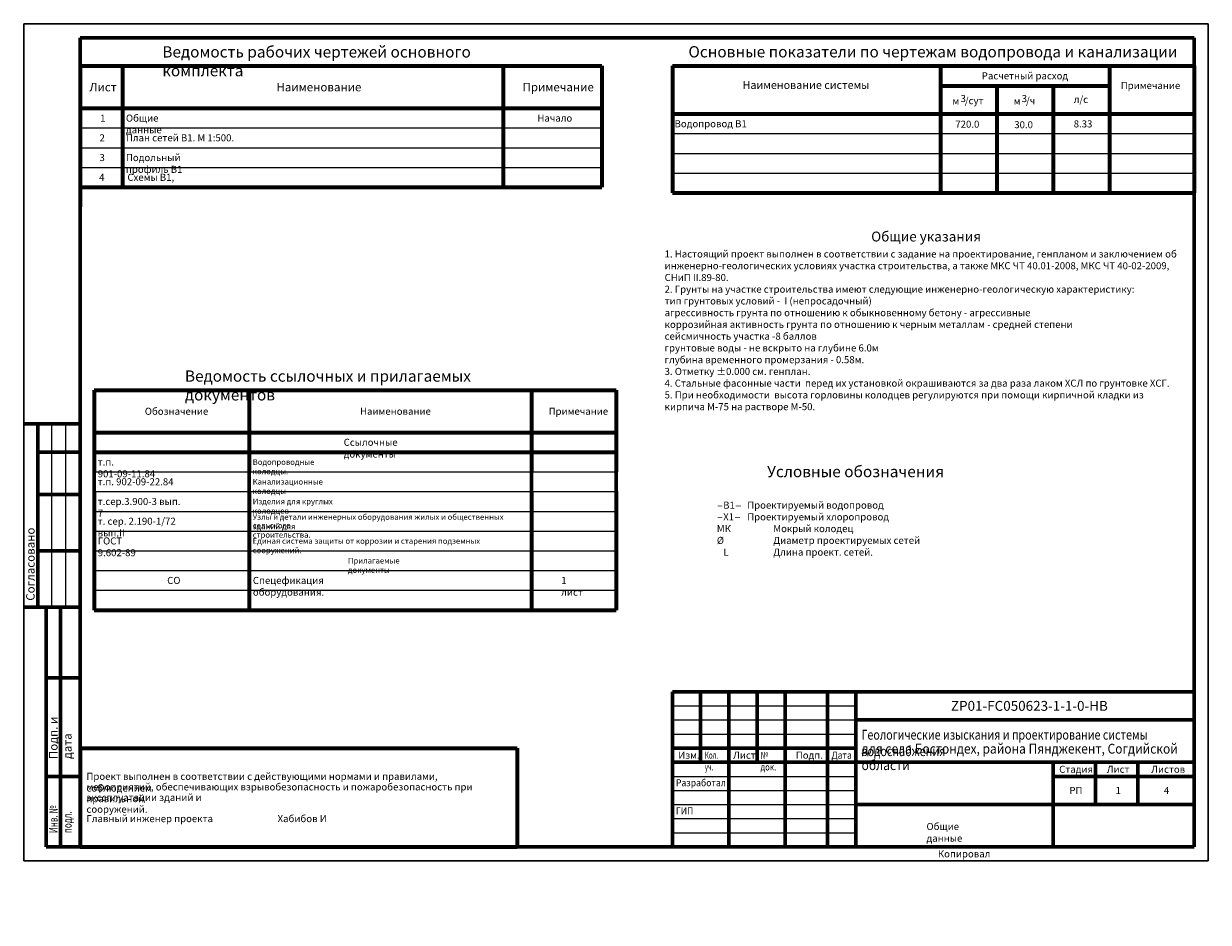
# Model space of a CAD drawing. Units: millimetres. Extents: x 8300 to 10040, y 7841 to 8510.
# Drawn here: x 8740 to 9160, y 7841 to 8160 of the extents above; entities that cross this region are included whole.
import ezdxf

# ---------------------------------------------------------------- set-up
doc = ezdxf.new("R2010")
doc.units = ezdxf.units.MM
doc.layers.add('CS_UNPLOTTED', color=254, linetype='Continuous', plot=False)
doc.styles.add('GOST-2.304_Type-B', font='GOST_Common.ttf')
doc.styles.get("Standard").update_dxf_attribs({"font": 'isocp_IV25.ttf'})
doc.styles.add('ГОСТ 2.304', font='CS_Gost2304.shx')

msp = doc.modelspace()

# ---------------------------------------------------------------- linework, layer by layer
msp.add_lwpolyline([(8740, 8160), (9160, 8160), (9160, 7863), (8740, 7863)], close=True)
at = {"linetype": 'Continuous', "lineweight": 25}
for points in [[(9160, 8160), (8740, 8160)], [(8740, 8160), (8740, 7863)], [(9160, 7863), (9160, 8160)], [(8760, 8123), (8945, 8123)], [(8775, 8116), (8910, 8116)], [(8740, 7953), (8740, 8018)], [(8750, 7953), (8750, 8018)], [(8755, 7953), (8755, 8018)], [(8765, 8001), (8950, 8001)], [(8765, 7994), (8950, 7994)], [(8820, 7987), (8950, 7987)], [(8765, 7980), (8950, 7980)], [(8765, 7973), (8950, 7973)], [(8765, 7966), (8950, 7966)], [(8765, 7959), (8950, 7959)], [(8970, 7918), (9035, 7918)], [(8970, 7913), (9035, 7913)], [(8970, 7908), (9035, 7908)], [(8970, 7893), (9035, 7893)], [(8970, 7888), (9035, 7888)], [(8970, 7883), (9035, 7883)], [(8970, 7878), (9035, 7878)], [(8970, 7873), (9035, 7873)], [(8740, 7863), (9160, 7863)]]:
    msp.add_lwpolyline(points, dxfattribs=at)
at = {"linetype": 'Continuous', "lineweight": 60}
for points in [[(9155, 8155), (8760, 8155)], [(8760, 8155), (8760, 7868)], [(9155, 7868), (9155, 8155)], [(8760, 8018), (8740, 8018)], [(8745, 7953), (8745, 8018)], [(8760, 7868), (8760, 8018)], [(8745, 8008), (8760, 8008)], [(8765, 8001), (8765, 7994)], [(8820, 8001), (8820, 7994)], [(8920, 8001), (8920, 7994)], [(8950, 8001), (8950, 7994)], [(8745, 7993), (8760, 7993)], [(8745, 7973), (8760, 7973)], [(8740, 7953), (8760, 7953)], [(8748, 7868), (8748, 7953)], [(8753, 7868), (8753, 7953)], [(8748, 7928), (8760, 7928)], [(8970, 7923), (9155, 7923)], [(8970, 7868), (8970, 7923)], [(8980, 7923), (8980, 7898)], [(8990, 7923), (8990, 7868)], [(9000, 7923), (9000, 7898)], [(9010, 7923), (9010, 7868)], [(9025, 7923), (9025, 7868)], [(9035, 7868), (9035, 7922.99)], [(9035, 7913), (9155, 7913)], [(8970, 7903), (9035, 7903)], [(8970, 7898), (9155, 7898)], [(9105, 7868), (9105, 7898)], [(9105, 7898), (9105, 7868)], [(9120, 7898), (9120, 7883)], [(9135, 7898), (9135, 7883)], [(8748, 7893), (8760, 7893)], [(9105, 7893), (9155, 7893)], [(9035, 7883), (9155, 7883)], [(8760, 7868), (8748, 7868)], [(8760, 7868), (9155, 7868)]]:
    msp.add_lwpolyline(points, dxfattribs=at)
at = {"linetype": 'Continuous', "lineweight": 70}
for points in [[(8760, 8145), (8760, 8095)], [(8760, 8145), (8945, 8145)], [(8775, 8145), (8775, 8102)], [(8910, 8145), (8910, 8102)], [(8945, 8145), (8945, 8102)], [(8760, 8130), (8945, 8130)], [(8760, 8102), (8945, 8102)], [(8765, 8030), (8765, 8001)], [(8765, 8030), (8950, 8030)], [(8820, 8030), (8820, 8001)], [(8920, 8030), (8920, 8001)], [(8950, 8030), (8950, 8001)], [(8765, 8015), (8950, 8015)], [(8765, 8008), (8950, 8008)], [(8765, 7994), (8765, 7952)], [(8820, 7994), (8820, 7952)], [(8920, 7994), (8920, 7952)], [(8950, 7994), (8950, 7952)], [(8765, 7952), (8950, 7952)], [(8760, 7903), (8760, 7868)], [(8760, 7903), (8915, 7903)], [(8915, 7903), (8915, 7868)], [(8760, 7868), (8915, 7868)]]:
    msp.add_lwpolyline(points, dxfattribs=at)
at = {"linetype": 'Continuous', "lineweight": 70, "extrusion": (1, 0, 0)}
for points, elevation in [([(8145, 0), (8100, 0)], 8970), ([(8145, 0), (8100, 0)], 9065), ([(8145, 0), (8100, 0)], 9125), ([(8145, 0), (8100, 0)], 9155), ([(8138, 0), (8100, 0)], 9085), ([(8138, 0), (8100, 0)], 9105)]:
    msp.add_lwpolyline(points, dxfattribs=dict(at, elevation=elevation))
at = {"linetype": 'Continuous', "lineweight": 70, "extrusion": (0, 1, 0)}
for points, elevation in [([(-8970, 0), (-9155, 0)], 8145), ([(-9065, 0), (-9125, 0)], 8138), ([(-8970, 0), (-9155, 0)], 8128), ([(-8970, 0), (-9155, 0)], 8100)]:
    msp.add_lwpolyline(points, dxfattribs=dict(at, elevation=elevation))
at = {"linetype": 'Continuous', "lineweight": 25, "extrusion": (0, 1, 0)}
for elevation in [8121, 8114, 8107]:
    msp.add_lwpolyline([(-8970, 0), (-9155, 0)], dxfattribs=dict(at, elevation=elevation))
at = {"linetype": 'Continuous'}
for points in [[(8760, 8116), (8775, 8116)], [(8910, 8116), (8945, 8116)], [(8760, 8109), (8945, 8109)], [(8765, 7987), (8820, 7987)]]:
    msp.add_lwpolyline(points, dxfattribs=at)
at = {"linetype": 'Continuous', "lineweight": 60, "ltscale": 100}
for points in [[(9155, 7868), (9155, 7923)], [(8970, 7868), (9155, 7868)]]:
    msp.add_lwpolyline(points, dxfattribs=at)
at = {"layer": 'CS_UNPLOTTED'}
msp.add_lwpolyline([(8740, 8160), (9160, 8160), (9160, 7863), (8740, 7863)], close=True, dxfattribs=at)

# ---------------------------------------------------------------- texts
at = {"color": 7, "linetype": 'Continuous', "attachment_point": 1}
for s, insert, char_height, width in [('\\fGOST Common|b0|i0|c0|p34;\\W1.0000000000;\\T1.0000000000;\\o\\lВедомость рабочих чертежей основного комплекта', (8789.161, 8152), 4, 128.44848), ('\\fGOST Common|b0|i0|c0|p34;\\W1.0000000000;\\T1.0000000000;\\o\\lЛист', (8763.3, 8139), 3, 9.72727), ('\\fGOST Common|b0|i0|c0|p34;\\W1.0000000000;\\T1.0000000000;\\o\\lНаименование', (8829.6, 8139), 3, 27.12727), ('\\fGOST Common|b0|i0|c0|p34;\\W1.0000000000;\\T1.0000000000;\\o\\lПримечание', (8916.85, 8139), 3, 22.62727), ('\\fGOST Common|b0|i0|c0|p34;\\W1.0000000000;\\T1.0000000000;\\o\\l1', (8767.125, 8127.75), 2.5, 1.85606), ('\\fGOST Common|b0|i0|c0|p34;\\W1.0000000000;\\T1.0000000000;\\o\\lОбщие данные', (8776.25, 8127.75), 2.5, 22.21212), ('\\fGOST Common|b0|i0|c0|p34;\\W1.0000000000;\\T1.0000000000;\\o\\lНачало', (8922.125, 8127.75), 2.5, 11.85606), ('\\fGOST Common|b0|i0|c0|p34;\\W1.0000000000;\\T1.0000000000;\\o\\l2', (8766.875, 8120.75), 2.5, 2.35606), ('{\\fGOST Common|b0|i0|c204|p34;План сетей В\\fGOST Common|b0|i0|c0|p34;1. \\fGOST Common|b0|i0|c204|p34;М \\fGOST Common|b0|i0|c0|p34;1:500.}', (8776.25, 8120.75), 2.5, 45.49242), ('\\fGOST Common|b0|i0|c0|p34;\\W1.0000000000;\\T1.0000000000;\\o\\l3', (8766.875, 8113.75), 2.5, 2.35606), ('\\fGOST Common|b0|i0|c0|p34;\\W1.0000000000;\\T1.0000000000;\\o\\lПодольный профиль В1', (8776.25, 8113.75), 2.5, 34.56818), ('\\fGOST Common|b0|i0|c0|p34;\\W1.0000000000;\\T1.0000000000;\\o\\l4', (8766.75, 8106.75), 2.5, 2.60606), ('{\\fGOST Common|b0|i0|c204|p34; Схемы В\\fGOST Common|b0|i0|c0|p34;1, }', (8776, 8106.75), 2.5, 20.04924), ('\\fGOST Common|b0|i0|c0|p34;\\W1.0000000000;\\T1.0000000000;\\o\\lВедомость ссылочных и прилагаемых документов', (8797.161, 8037), 4, 122.44848), ('\\fGOST Common|b0|i0|c0|p34;\\W1.0000000000;\\T1.0000000000;\\o\\lОбозначение', (8782.938, 8023.75), 2.5, 20.23106), ('\\fGOST Common|b0|i0|c0|p34;\\W1.0000000000;\\T1.0000000000;\\o\\lНаименование', (8859.25, 8023.75), 2.5, 22.60606), ('\\fGOST Common|b0|i0|c0|p34;\\W1.0000000000;\\T1.0000000000;\\o\\lПримечание', (8926.125, 8023.75), 2.5, 18.85606), ('\\fGOST Common|b0|i0|c0|p34;\\W1.0000000000;\\T1.0000000000;\\o\\lСсылочные документы', (8853.447, 8012.75), 2.5, 34.21212), ('\\fGOST Common|b0|i0|c0|p34;\\W1.0000000000;\\T1.0000000000;\\o\\lВодопроводные колодцы.', (8821.2, 8005.5), 2, 30.5697), ('\\fGOST Common|b0|i0|c0|p34;\\W1.0000000000;\\T1.0000000000;\\o\\lт.п. 901-09-11.84', (8766.25, 8005.75), 2.5, 25.71212), ('\\fGOST Common|b0|i0|c0|p34;\\W1.0000000000;\\T1.0000000000;\\o\\lт.п. 902-09-22.84', (8766.25, 7998.75), 2.5, 27.21212), ('\\fGOST Common|b0|i0|c0|p34;\\W1.0000000000;\\T1.0000000000;\\o\\lКанализационные колодцы', (8821.2, 7998.5), 2, 33.4697), ('\\fGOST Common|b0|i0|c0|p34;\\W1.0000000000;\\T1.0000000000;\\o\\lт.сер.3.900-3 вып. 7', (8766.25, 7991.75), 2.5, 30.31818), ('\\fGOST Common|b0|i0|c0|p34;\\W1.0000000000;\\T1.0000000000;\\o\\lИзделия для круглых колодцев', (8821.2, 7991.5), 2, 38.03939), ('\\fGOST Common|b0|i0|c0|p34;\\W1.0000000000;\\T1.0000000000;\\o\\lт. сер. 2.190-1/72 вып.II', (8766.25, 7984.75), 2.5, 35.17424), ('\\fGOST Common|b0|i0|c0|p34;\\W1.0000000000;\\T1.0000000000;\\o\\lУзлы и детали инженерных оборудования жилых и общественных зданий для ', (8821.2, 7986), 2, 94.73333), ('\\fGOST Common|b0|i0|c0|p34;\\W1.0000000000;\\T1.0000000000;\\o\\lсельского строительства.', (8821.2, 7983), 2, 33.1697), ('\\fGOST Common|b0|i0|c0|p34;\\W1.0000000000;\\T1.0000000000;\\o\\lГОСТ 9.602-89', (8766.25, 7977.75), 2.5, 21.96212), ('\\fGOST Common|b0|i0|c0|p34;\\W1.0000000000;\\T1.0000000000;\\o\\lЕдиная система защиты от коррозии и старения подземных сооружений.', (8821.2, 7977.5), 2, 89.46364), ('\\fGOST Common|b0|i0|c0|p34;\\W1.0000000000;\\T1.0000000000;\\o\\lПрилагаемые документы', (8854.958, 7970.5), 2, 30.9697), ('\\fGOST Common|b0|i0|c0|p34;\\W1.0000000000;\\T1.0000000000;\\o\\lСО', (8790.875, 7963.75), 2.5, 4.35606), ('\\fGOST Common|b0|i0|c0|p34;\\W1.0000000000;\\T1.0000000000;\\o\\lСпецефикация оборудования.', (8821.25, 7963.75), 2.5, 45.71212), ('\\fGOST Common|b0|i0|c0|p34;\\W1.0000000000;\\T1.0000000000;\\o\\l1 лист', (8930.572, 7963.75), 2.5, 9.96212), ('\\fGOST Common|b0|i0|c0|p34;\\W1.0000000000;\\T1.0000000000;\\o\\lПроект выполнен в соответствии с действующими нормами и правилами, соблюдением', (8762.25, 7894.25), 2.5, 133.43561), ('\\fGOST Common|b0|i0|c0|p34;\\W1.0000000000;\\T1.0000000000;\\o\\lмероприятий, обеспечивающих взрывобезопасность и пожаробезопасность при правильной', (8762.25, 7890.5), 2.5, 141.11742), ('\\fGOST Common|b0|i0|c0|p34;\\W1.0000000000;\\T1.0000000000;\\o\\lэкссплуатации зданий и сооружений.', (8762.25, 7886.75), 2.5, 57.54924), ('{\\fGOST Common|b0|i0|c204|p34;Главный инженер проекта                              Хабибов И}', (8762.25, 7879.25), 2.5, 87.71212)]:
    msp.add_mtext(s, dxfattribs=dict(at, insert=insert, char_height=char_height, width=width))
at = {"color": 7, "linetype": 'Continuous', "attachment_point": 1, "style": 'GOST-2.304_Type-B'}
for s, insert, char_height, width in [('Основные показатели по чертежам водопровода и канализации', (8975.675, 8152.039), 4, 175.44398), ('Наименование системы', (8994.862, 8139.653), 2.8, 46.56213), ('Расчетный расход', (9079.699, 8142.75), 2.5, 31.53329), ('Примечание', (9128.972, 8139.306), 2.5, 22.91694), ('м', (9069.293, 8133.813), 2.5, 22.91694), ('\\fPalatino Linotype|b0|i0|c1|p18;\\W1.0000000000;\\Q0.2094395102;\\T1.0000000000;\\o\\l3', (9072.165, 8134.688), 2.5, 22.91694), ('/сут', (9073.67, 8133.921), 2.5, 22.91694), ('м', (9090.981, 8133.813), 2.5, 22.91694), ('3', (9093.853, 8134.688), 2.5, 22.91694), ('/ч', (9095.358, 8133.921), 2.5, 22.91694), ('л/с', (9112.274, 8134.359), 2.5, 22.91694), ('{\\Q0; Водопровод В1}', (8970, 8125.75), 2.5, 36.11491)]:
    msp.add_mtext(s, dxfattribs=dict(at, insert=insert, char_height=char_height, width=width))
at = {"linetype": 'Continuous', "char_height": 2.5, "width": 6.2719, "attachment_point": 1, "style": 'GOST-2.304_Type-B'}
for s, insert in [('{\\Q0.20944;720.0}', (9070.303, 8125.59)), ('{\\Q0.20944;30.0}', (9091.199, 8125.41)), ('{\\Q0.20944;8.33}', (9112.274, 8125.697))]:
    msp.add_mtext(s, dxfattribs=dict(at, insert=insert))
at = {"attachment_point": 1}
for s, insert, char_height, width, style in [('Общие указания', (9040.48, 8086.241), 3.5, 49.49554, 'ГОСТ 2.304'), ('1. Настоящий проект выполнен в соответствии с задание на проектирование, генпланом и заключением об инженерно-геологических условиях участка строительства, а также МКС ЧТ 40.01-2008, МКС ЧТ 40-02-2009, СНиП II.89-80.\\P2. Грунты на участке строительства имеют следующие инженерно-геологическую характеристику:\\P^Iтип грунтовых условий -  I (непросадочный)\\P^Iагрессивность грунта по отношению к обыкновенному бетону - агрессивные\\P^Iкоррозийная активность грунта по отношению к черным металлам - средней степени\\P^Iсейсмичность участка -8 баллов\\P^Iгрунтовые воды - не вскрыто на глубине 6.0м \\P^Iглубина временного промерзания - 0.58м.\\P3. Отметку %%P0.000 см. генплан.\\P4. Стальные фасонные части  перед их установкой окрашиваются за два раза лаком ХСЛ по грунтовке ХСГ.\\P5. При необходимости  высота горловины колодцев регулируются при помощи кирпичной кладки из кирпича М-75 на растворе М-50.', (8967.236, 8079.555), 2.5, 184.57337, 'GOST-2.304_Type-B'), ('Условные обозначения', (9003.572, 8003.117), 4, 83.98317, 'GOST-2.304_Type-B'), ('{\\fD231|b0|i0|c204|p34;\\W1.9;\\C5;-}В1{\\fD231|b0|i0|c204|p34;\\W2.1;\\C5;-\\Fcs_gost2304|c204;\\W1;^I^I}Проектируемый водопровод                  \\P{\\fD231|b0|i0|c204|p34;\\W1.9;\\C2;-}Х1{\\fD231|b0|i0|c204|p34;\\W2;\\C2;-} ^I^IПроектируемый хлоропровод\\PМК^I^I^IМокрый колодец\\P%%C^I^I^IДиаметр проектируемых сетей\\P   L     ^I^I^IДлина проект. сетей.       ', (8985.758, 7990.46), 2.5, 160.29457, 'GOST-2.304_Type-B')]:
    msp.add_mtext(s, dxfattribs=dict(at, insert=insert, char_height=char_height, width=width, style=style))
at = {"linetype": 'Continuous', "lineweight": 25, "char_height": 3, "attachment_point": 1, "rotation": 90}
for s, insert, width in [('\\fGOST Common|b0|i0|c0|p34;\\W1.0000000000;\\T1.0000000000;\\o\\lСогласовано', (8740.881, 7955.3), 24.12727), ('\\fGOST Common|b0|i0|c0|p34;\\W1.0000000000;\\T1.0000000000;\\o\\lПодп. и дата', (8749, 7899.123), 24.08182), ('\\fGOST Common|b0|i0|c0|p34;\\W0.7000000000;\\T1.0000000000;\\o\\lИнв. № подл.', (8749, 7872.851), 16.22727)]:
    msp.add_mtext(s, dxfattribs=dict(at, insert=insert, width=width))
at = {"linetype": 'Continuous', "lineweight": 25, "attachment_point": 1}
for s, insert, char_height, width in [('\\fGOST Common|b0|i0|c0|p34;\\W1.0000000000;\\T1.0000000000;\\o\\lZP01-FC050623-1-1-0-НВ', (9068.75, 7919.745), 3.5, 54.04848), ('\\fGOST Common|b0|i0|c0|p34;\\W0.7953543034;\\T1.0000000000;\\o\\lГеологические изыскания и проектирование системы водоснабжения ', (9037.029, 7909.506), 3.5, 119.27483), ('\\fGOST Common|b0|i0|c0|p34;\\W0.8904510136;\\T1.0000000000;\\o\\lдля села Бостондех, района Пянджекент, Согдийской области', (9037.062, 7904.554), 3.5, 119.35551), ('\\fGOST Common|b0|i0|c0|p34;\\W1.0000000000;\\T1.0000000000;\\o\\lИзм.', (8972.062, 7901.75), 2.5, 6.98106), ('\\fGOST Common|b0|i0|c0|p34;\\W0.6500000000;\\T1.0000000000;\\o\\lКол. уч.', (8981.472, 7901.75), 2.5, 7.77538), ('\\fGOST Common|b0|i0|c0|p34;\\W1.0000000000;\\T1.0000000000;\\o\\lЛист', (8991.5, 7901.75), 2.5, 8.10606), ('\\fGOST Common|b0|i0|c0|p34;\\W0.8000000000;\\T1.0000000000;\\o\\l№ док.', (9001.258, 7901.75), 2.5, 8.3697), ('\\fGOST Common|b0|i0|c0|p34;\\W1.0000000000;\\T1.0000000000;\\o\\lПодп.', (9013.75, 7901.75), 2.5, 8.60606), ('\\fGOST Common|b0|i0|c0|p34;\\W0.9000000000;\\T1.0000000000;\\o\\lДата', (9026.4, 7901.75), 2.5, 8.19545), ('\\fGOST Common|b0|i0|c0|p34;\\W1.0000000000;\\T1.0000000000;\\o\\lСтадия', (9107.125, 7896.75), 2.5, 11.85606), ('\\fGOST Common|b0|i0|c0|p34;\\W1.0000000000;\\T1.0000000000;\\o\\lЛист', (9124, 7896.75), 2.5, 8.10606), ('\\fGOST Common|b0|i0|c0|p34;\\W1.0000000000;\\T1.0000000000;\\o\\lЛистов', (9139.75, 7896.75), 2.5, 11.60606), ('{\\fGOST Common|b0|i0|c204|p34;\\W0.9;Разработал}', (8971.25, 7891.975), 2.5, 19.48106), ('\\fGOST Common|b0|i0|c0|p34;\\W1.0000000000;\\T1.0000000000;\\o\\lРП', (9110.75, 7889.25), 2.5, 4.60606), ('\\fGOST Common|b0|i0|c0|p34;\\W1.0000000000;\\T1.0000000000;\\o\\l1', (9127.125, 7889.25), 2.5, 1.85606), ('\\fGOST Common|b0|i0|c0|p34;\\W1.0000000000;\\T1.0000000000;\\o\\l4', (9144.25, 7889.25), 2.5, 2.60606), ('{\\fGOST Common|b0|i0|c204|p34;\\W0.9;ГИП}', (8971.25, 7881.975), 2.5, 19.48106), ('\\fGOST Common|b0|i0|c0|p34;\\W1.0000000000;\\T1.0000000000;\\o\\lОбщие данные', (9060.088, 7876.454), 2.5, 22.21212), ('\\fGOST Common|b0|i0|c0|p34;\\W1.0000000000;\\T1.0000000000;\\o\\lКопировал', (9064.125, 7866.75), 2.5, 16.85606)]:
    msp.add_mtext(s, dxfattribs=dict(at, insert=insert, char_height=char_height, width=width))
at = {"insert": (9033.398, 7841.238), "char_height": 0.026, "attachment_point": 1}
msp.add_mtext_dynamic_manual_height_columns('{\\fTimes New Roman|b0|i0|c204|p18;\\H0.91667x;ZP01-FC050623-1-1-0-НВ}', width=124.70739, gutter_width=0.13, heights=[0], dxfattribs=at)

doc.saveas('drawing.dxf')
